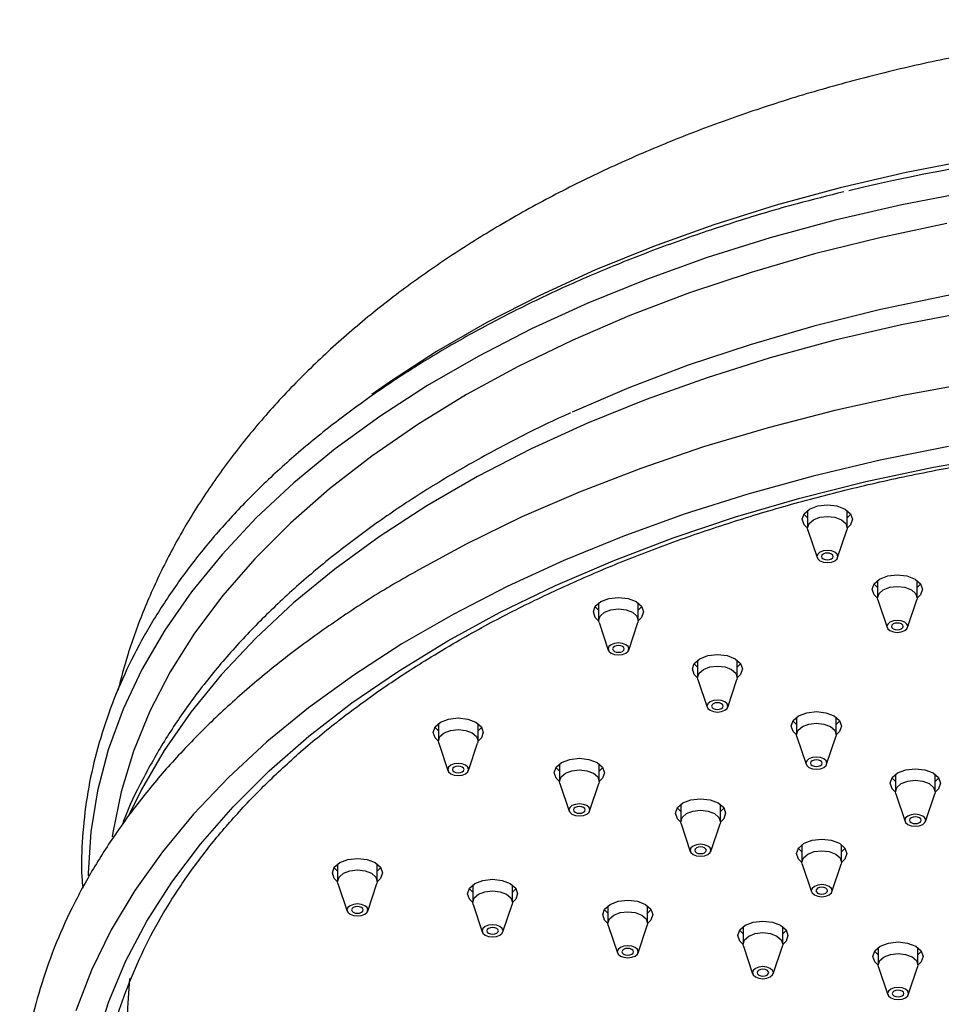
# Model space of a CAD drawing. Units: millimetres. Extents: x 3 to 4997, y 5 to 4995.
# Drawn here: x 3829 to 3908, y 1369 to 1454 of the extents above; entities that cross this region are included whole.
import ezdxf

# ---------------------------------------------------------------- set-up
doc = ezdxf.new("R2010")
doc.units = ezdxf.units.MM

msp = doc.modelspace()

# ---------------------------------------------------------------- linework, layer by layer
at = {"color": 7, "linetype": 'Continuous', "lineweight": 25}
for p, q in [((3896.119, 1411.426), (3896.119, 1409.931)), ((3899.519, 1409.931), (3899.519, 1411.426)), ((3896.15, 1409.745), (3896.94, 1407.383)), ((3898.699, 1407.383), (3899.489, 1409.745)), ((3902.119, 1405.426), (3902.119, 1403.931)), ((3905.519, 1403.931), (3905.519, 1405.426)), ((3902.15, 1403.746), (3902.94, 1401.384)), ((3904.699, 1401.384), (3905.489, 1403.746)), ((3878.205, 1403.49), (3878.205, 1401.995)), ((3881.605, 1401.995), (3881.605, 1403.49)), ((3878.236, 1401.809), (3879.025, 1399.448)), ((3880.785, 1399.448), (3881.574, 1401.809)), ((3886.69, 1398.591), (3886.69, 1397.097)), ((3890.09, 1397.097), (3890.09, 1398.591)), ((3886.721, 1396.911), (3887.51, 1394.549)), ((3889.27, 1394.549), (3890.059, 1396.911)), ((3895.175, 1393.693), (3895.175, 1392.198)), ((3898.575, 1392.198), (3898.575, 1393.693)), ((3864.458, 1393.148), (3864.458, 1391.653)), ((3867.858, 1391.653), (3867.858, 1393.148)), ((3895.206, 1392.012), (3895.995, 1389.651)), ((3897.755, 1389.651), (3898.545, 1392.012)), ((3864.489, 1391.467), (3865.278, 1389.106)), ((3867.038, 1389.106), (3867.827, 1391.467)), ((3874.851, 1389.684), (3874.851, 1388.189)), ((3878.251, 1388.189), (3878.251, 1389.684)), ((3903.661, 1388.795), (3903.661, 1387.3)), ((3907.061, 1387.3), (3907.061, 1388.795)), ((3874.881, 1388.004), (3875.671, 1385.642)), ((3877.431, 1385.642), (3878.22, 1388.004)), ((3903.691, 1387.114), (3904.481, 1384.752)), ((3906.241, 1384.752), (3907.03, 1387.114)), ((3885.243, 1386.22), (3885.243, 1384.726)), ((3888.643, 1384.726), (3888.643, 1386.22)), ((3885.274, 1384.54), (3886.063, 1382.178)), ((3887.823, 1382.178), (3888.612, 1384.54)), ((3895.635, 1382.757), (3895.635, 1381.262)), ((3899.035, 1381.262), (3899.035, 1382.757)), ((3855.817, 1381.104), (3855.817, 1379.61)), ((3859.217, 1379.61), (3859.217, 1381.104)), ((3895.666, 1381.076), (3896.455, 1378.714)), ((3898.215, 1378.714), (3899.004, 1381.076)), ((3855.848, 1379.424), (3856.637, 1377.062)), ((3858.397, 1377.062), (3859.186, 1379.424)), ((3867.408, 1379.311), (3867.408, 1377.817)), ((3870.808, 1377.817), (3870.808, 1379.311)), ((3867.439, 1377.631), (3868.228, 1375.269)), ((3869.988, 1375.269), (3870.777, 1377.631)), ((3878.999, 1377.519), (3878.999, 1376.024)), ((3882.399, 1376.024), (3882.399, 1377.519)), ((3879.03, 1375.838), (3879.819, 1373.476)), ((3881.579, 1373.476), (3882.368, 1375.838)), ((3890.59, 1375.726), (3890.59, 1374.231)), ((3893.99, 1374.231), (3893.99, 1375.726)), ((3890.621, 1374.045), (3891.41, 1371.683)), ((3893.17, 1371.683), (3893.959, 1374.045)), ((3902.181, 1373.933), (3902.181, 1372.438)), ((3905.581, 1372.438), (3905.581, 1373.933)), ((3902.212, 1372.252), (3903.001, 1369.89)), ((3904.761, 1369.89), (3905.551, 1372.252))]:
    msp.add_line(p, q, dxfattribs=at)
at = {"color": 7, "linetype": 'Continuous', "lineweight": 25, "flags": 128}
for points in [[(3910.338, 1441.519), (3904.571, 1440.4), (3898.925, 1439.091), (3893.42, 1437.597), (3888.073, 1435.922), (3882.901, 1434.072), (3877.924, 1432.053), (3873.155, 1429.871), (3868.613, 1427.535), (3864.311, 1425.052), (3860.264, 1422.429), (3858.748, 1421.364)], [(3910.019, 1438.766), (3904.193, 1437.635), (3898.489, 1436.313), (3892.927, 1434.803), (3887.524, 1433.111), (3882.299, 1431.241), (3877.27, 1429.201), (3872.452, 1426.998), (3867.863, 1424.637), (3863.516, 1422.128), (3859.428, 1419.478), (3855.61, 1416.697), (3852.076, 1413.794), (3848.838, 1410.778), (3845.907, 1407.659), (3843.291, 1404.448), (3841, 1401.155), (3839.042, 1397.791), (3837.423, 1394.368), (3836.147, 1390.897), (3835.221, 1387.389), (3834.646, 1383.856), (3834.425, 1380.31), (3834.422, 1380.085)], [(3908.066, 1436.023), (3902.33, 1434.818), (3896.726, 1433.422), (3891.272, 1431.841), (3885.986, 1430.079), (3880.887, 1428.143), (3875.991, 1426.039), (3871.316, 1423.774), (3866.876, 1421.356), (3862.688, 1418.793), (3858.764, 1416.094), (3855.12, 1413.268), (3851.766, 1410.324), (3848.714, 1407.273), (3845.975, 1404.124), (3843.557, 1400.889), (3841.47, 1397.578), (3839.719, 1394.203), (3838.312, 1390.774), (3837.252, 1387.304), (3836.543, 1383.805), (3836.487, 1383.418)], [(4004.895, 1420.441), (4001.354, 1421.937), (3996.246, 1423.876), (3990.951, 1425.641), (3985.488, 1427.225), (3979.874, 1428.623), (3974.129, 1429.83), (3968.272, 1430.842), (3962.323, 1431.656), (3956.302, 1432.269), (3950.23, 1432.679), (3944.126, 1432.884), (3938.013, 1432.884), (3931.909, 1432.679), (3925.837, 1432.269), (3919.816, 1431.656), (3913.867, 1430.842), (3908.01, 1429.83), (3902.265, 1428.623), (3896.651, 1427.225), (3891.188, 1425.641), (3885.893, 1423.876), (3880.785, 1421.937), (3875.923, 1419.848)], [(3910.004, 1428.472), (3904.175, 1427.34), (3898.468, 1426.017), (3892.903, 1424.507), (3887.498, 1422.813), (3882.27, 1420.943), (3877.239, 1418.902), (3872.419, 1416.697), (3867.827, 1414.336), (3863.478, 1411.825), (3859.387, 1409.175), (3855.568, 1406.392), (3852.033, 1403.487), (3848.793, 1400.47), (3845.86, 1397.349), (3843.243, 1394.137), (3840.951, 1390.842), (3838.992, 1387.477), (3837.884, 1385.223)], [(3910.236, 1422.379), (3904.283, 1421.284), (3898.446, 1419.998), (3892.743, 1418.525), (3887.193, 1416.869), (3881.812, 1415.037), (3876.617, 1413.033), (3871.625, 1410.865), (3866.852, 1408.538), (3862.468, 1406.15)], [(3908.205, 1416.899), (3902.337, 1415.728), (3896.592, 1414.369), (3890.99, 1412.823), (3885.549, 1411.097), (3880.285, 1409.197), (3875.216, 1407.127), (3870.358, 1404.895), (3865.726, 1402.508), (3861.336, 1399.974), (3857.201, 1397.3), (3853.335, 1394.495), (3849.75, 1391.569), (3846.457, 1388.53), (3843.467, 1385.389), (3840.79, 1382.155), (3838.435, 1378.839), (3836.408, 1375.451), (3834.716, 1372.002), (3833.365, 1368.504)], [(3865.268, 1400.238), (3869.761, 1402.687), (3874.49, 1404.981), (3879.442, 1407.115), (3884.597, 1409.081), (3889.941, 1410.872), (3895.454, 1412.482), (3901.119, 1413.906), (3906.916, 1415.139), (3912.827, 1416.178)], [(3896.12, 1409.905), (3895.833, 1410.191), (3895.669, 1410.666), (3895.833, 1411.141), (3896.299, 1411.543)], [(3896.299, 1411.543), (3896.997, 1411.812), (3897.819, 1411.907), (3898.642, 1411.812), (3899.34, 1411.543), (3899.806, 1411.141), (3899.969, 1410.666), (3899.806, 1410.191), (3899.519, 1409.905)], [(3896.119, 1410.804), (3895.833, 1411.089), (3895.815, 1411.115)], [(3896.15, 1409.745), (3896.119, 1409.931), (3896.249, 1410.306), (3896.617, 1410.625), (3897.169, 1410.837), (3897.819, 1410.912), (3898.47, 1410.837), (3899.022, 1410.625), (3899.39, 1410.306), (3899.519, 1409.931), (3899.489, 1409.745)], [(3899.824, 1411.115), (3899.806, 1411.089), (3899.519, 1410.804)], [(3898.453, 1407.115), (3898.647, 1407.283), (3898.716, 1407.481), (3898.647, 1407.679), (3898.453, 1407.847), (3898.162, 1407.959), (3897.819, 1407.999), (3897.477, 1407.959), (3897.186, 1407.847), (3896.992, 1407.679), (3896.923, 1407.481), (3896.992, 1407.283), (3897.186, 1407.115), (3897.477, 1407.003), (3897.819, 1406.964), (3898.162, 1407.003), (3898.453, 1407.115)], [(3898.173, 1407.277), (3898.281, 1407.371), (3898.319, 1407.481), (3898.281, 1407.592), (3898.173, 1407.685), (3898.011, 1407.748), (3897.819, 1407.77), (3897.628, 1407.748), (3897.466, 1407.685), (3897.358, 1407.592), (3897.319, 1407.481), (3897.358, 1407.371), (3897.466, 1407.277), (3897.628, 1407.215), (3897.819, 1407.193), (3898.011, 1407.215), (3898.173, 1407.277)], [(3902.12, 1403.906), (3901.833, 1404.191), (3901.669, 1404.666), (3901.833, 1405.141), (3902.299, 1405.544)], [(3902.299, 1405.544), (3902.997, 1405.813), (3903.819, 1405.908), (3904.642, 1405.813), (3905.34, 1405.544), (3905.806, 1405.141), (3905.969, 1404.666), (3905.806, 1404.191), (3905.519, 1403.906)], [(3902.119, 1404.805), (3901.833, 1405.09), (3901.815, 1405.115)], [(3902.15, 1403.746), (3902.119, 1403.931), (3902.249, 1404.307), (3902.617, 1404.625), (3903.169, 1404.838), (3903.819, 1404.913), (3904.47, 1404.838), (3905.022, 1404.625), (3905.39, 1404.307), (3905.519, 1403.931), (3905.489, 1403.746)], [(3905.824, 1405.115), (3905.806, 1405.09), (3905.519, 1404.805)], [(3878.205, 1401.97), (3877.918, 1402.255), (3877.755, 1402.73), (3877.918, 1403.205), (3878.384, 1403.608)], [(3878.384, 1403.608), (3879.082, 1403.877), (3879.905, 1403.971), (3880.728, 1403.877), (3881.425, 1403.608), (3881.891, 1403.205), (3882.055, 1402.73), (3881.891, 1402.255), (3881.604, 1401.97)], [(3878.205, 1402.868), (3877.918, 1403.153), (3877.9, 1403.179)], [(3878.236, 1401.809), (3878.205, 1401.995), (3878.334, 1402.371), (3878.703, 1402.689), (3879.254, 1402.902), (3879.905, 1402.977), (3880.555, 1402.902), (3881.107, 1402.689), (3881.475, 1402.371), (3881.605, 1401.995), (3881.574, 1401.809)], [(3881.909, 1403.179), (3881.891, 1403.153), (3881.605, 1402.868)], [(3904.453, 1401.116), (3904.647, 1401.284), (3904.716, 1401.482), (3904.647, 1401.68), (3904.453, 1401.848), (3904.162, 1401.96), (3903.819, 1401.999), (3903.477, 1401.96), (3903.186, 1401.848), (3902.992, 1401.68), (3902.923, 1401.482), (3902.992, 1401.284), (3903.186, 1401.116), (3903.477, 1401.004), (3903.819, 1400.964), (3904.162, 1401.004), (3904.453, 1401.116)], [(3904.173, 1401.278), (3904.281, 1401.371), (3904.319, 1401.482), (3904.281, 1401.592), (3904.173, 1401.686), (3904.011, 1401.748), (3903.819, 1401.77), (3903.628, 1401.748), (3903.466, 1401.686), (3903.358, 1401.592), (3903.319, 1401.482), (3903.358, 1401.371), (3903.466, 1401.278), (3903.628, 1401.215), (3903.819, 1401.193), (3904.011, 1401.215), (3904.173, 1401.278)], [(3835.094, 1365.807), (3836.201, 1369.316), (3837.657, 1372.783), (3839.456, 1376.195), (3841.592, 1379.542), (3844.059, 1382.812), (3846.848, 1385.995), (3849.95, 1389.079), (3853.355, 1392.056), (3857.051, 1394.914), (3861.026, 1397.644), (3865.268, 1400.238)], [(3880.538, 1399.18), (3880.733, 1399.348), (3880.801, 1399.546), (3880.733, 1399.743), (3880.538, 1399.911), (3880.248, 1400.023), (3879.905, 1400.063), (3879.562, 1400.023), (3879.271, 1399.911), (3879.077, 1399.743), (3879.009, 1399.546), (3879.077, 1399.348), (3879.271, 1399.18), (3879.562, 1399.068), (3879.905, 1399.028), (3880.248, 1399.068), (3880.538, 1399.18)], [(3880.258, 1399.341), (3880.367, 1399.435), (3880.405, 1399.546), (3880.367, 1399.656), (3880.258, 1399.75), (3880.096, 1399.812), (3879.905, 1399.834), (3879.713, 1399.812), (3879.551, 1399.75), (3879.443, 1399.656), (3879.405, 1399.546), (3879.443, 1399.435), (3879.551, 1399.341), (3879.713, 1399.279), (3879.905, 1399.257), (3880.096, 1399.279), (3880.258, 1399.341)], [(3886.691, 1397.071), (3886.404, 1397.357), (3886.24, 1397.832), (3886.404, 1398.307), (3886.87, 1398.709)], [(3886.87, 1398.709), (3887.567, 1398.978), (3888.39, 1399.073), (3889.213, 1398.978), (3889.91, 1398.709), (3890.376, 1398.307), (3890.54, 1397.832), (3890.376, 1397.357), (3890.089, 1397.071)], [(3886.69, 1397.97), (3886.404, 1398.255), (3886.386, 1398.281)], [(3886.721, 1396.911), (3886.69, 1397.097), (3886.819, 1397.472), (3887.188, 1397.791), (3887.739, 1398.003), (3888.39, 1398.078), (3889.041, 1398.003), (3889.592, 1397.791), (3889.961, 1397.472), (3890.09, 1397.097), (3890.059, 1396.911)], [(3890.394, 1398.281), (3890.376, 1398.255), (3890.09, 1397.97)], [(3889.024, 1394.281), (3889.218, 1394.449), (3889.286, 1394.647), (3889.218, 1394.845), (3889.024, 1395.013), (3888.733, 1395.125), (3888.39, 1395.164), (3888.047, 1395.125), (3887.756, 1395.013), (3887.562, 1394.845), (3887.494, 1394.647), (3887.562, 1394.449), (3887.756, 1394.281), (3888.047, 1394.169), (3888.39, 1394.13), (3888.733, 1394.169), (3889.024, 1394.281)], [(3888.744, 1394.443), (3888.852, 1394.537), (3888.89, 1394.647), (3888.852, 1394.758), (3888.744, 1394.851), (3888.581, 1394.914), (3888.39, 1394.936), (3888.199, 1394.914), (3888.036, 1394.851), (3887.928, 1394.758), (3887.89, 1394.647), (3887.928, 1394.537), (3888.036, 1394.443), (3888.199, 1394.38), (3888.39, 1394.358), (3888.581, 1394.38), (3888.744, 1394.443)], [(3864.638, 1393.266), (3865.336, 1393.535), (3866.158, 1393.629), (3866.981, 1393.535), (3867.679, 1393.266), (3868.145, 1392.863), (3868.308, 1392.388), (3868.145, 1391.913), (3867.858, 1391.628)], [(3895.176, 1392.173), (3894.889, 1392.458), (3894.725, 1392.933), (3894.889, 1393.408), (3895.355, 1393.811)], [(3895.355, 1393.811), (3896.053, 1394.08), (3896.875, 1394.174), (3897.698, 1394.08), (3898.396, 1393.811), (3898.862, 1393.408), (3899.025, 1392.933), (3898.862, 1392.458), (3898.575, 1392.173)], [(3864.459, 1391.628), (3864.172, 1391.913), (3864.008, 1392.388), (3864.172, 1392.863), (3864.638, 1393.266)], [(3864.458, 1392.526), (3864.172, 1392.811), (3864.154, 1392.837)], [(3864.489, 1391.467), (3864.458, 1391.653), (3864.588, 1392.029), (3864.956, 1392.347), (3865.508, 1392.56), (3866.158, 1392.635), (3866.809, 1392.56), (3867.36, 1392.347), (3867.729, 1392.029), (3867.858, 1391.653), (3867.827, 1391.467)], [(3868.163, 1392.837), (3868.145, 1392.811), (3867.858, 1392.526)], [(3895.175, 1393.071), (3894.889, 1393.356), (3894.871, 1393.382)], [(3895.206, 1392.012), (3895.175, 1392.198), (3895.305, 1392.574), (3895.673, 1392.892), (3896.225, 1393.105), (3896.875, 1393.18), (3897.526, 1393.105), (3898.077, 1392.892), (3898.446, 1392.574), (3898.575, 1392.198), (3898.545, 1392.012)], [(3898.88, 1393.382), (3898.862, 1393.356), (3898.575, 1393.071)], [(3875.03, 1389.802), (3875.728, 1390.071), (3876.551, 1390.166), (3877.373, 1390.071), (3878.071, 1389.802), (3878.537, 1389.399), (3878.701, 1388.924), (3878.537, 1388.449), (3878.25, 1388.164)], [(3897.509, 1389.383), (3897.703, 1389.551), (3897.771, 1389.749), (3897.703, 1389.947), (3897.509, 1390.114), (3897.218, 1390.227), (3896.875, 1390.266), (3896.532, 1390.227), (3896.242, 1390.114), (3896.047, 1389.947), (3895.979, 1389.749), (3896.047, 1389.551), (3896.242, 1389.383), (3896.532, 1389.271), (3896.875, 1389.231), (3897.218, 1389.271), (3897.509, 1389.383)], [(3866.792, 1388.838), (3866.986, 1389.006), (3867.054, 1389.204), (3866.986, 1389.402), (3866.792, 1389.569), (3866.501, 1389.682), (3866.158, 1389.721), (3865.815, 1389.682), (3865.525, 1389.569), (3865.33, 1389.402), (3865.262, 1389.204), (3865.33, 1389.006), (3865.525, 1388.838), (3865.815, 1388.726), (3866.158, 1388.686), (3866.501, 1388.726), (3866.792, 1388.838)], [(3866.512, 1388.999), (3866.62, 1389.093), (3866.658, 1389.204), (3866.62, 1389.314), (3866.512, 1389.408), (3866.35, 1389.47), (3866.158, 1389.492), (3865.967, 1389.47), (3865.805, 1389.408), (3865.696, 1389.314), (3865.658, 1389.204), (3865.696, 1389.093), (3865.805, 1388.999), (3865.967, 1388.937), (3866.158, 1388.915), (3866.35, 1388.937), (3866.512, 1388.999)], [(3874.851, 1388.164), (3874.564, 1388.449), (3874.401, 1388.924), (3874.564, 1389.399), (3875.03, 1389.802)], [(3874.851, 1389.063), (3874.564, 1389.348), (3874.546, 1389.373)], [(3878.555, 1389.373), (3878.537, 1389.348), (3878.251, 1389.063)], [(3897.229, 1389.545), (3897.337, 1389.638), (3897.375, 1389.749), (3897.337, 1389.859), (3897.229, 1389.953), (3897.067, 1390.015), (3896.875, 1390.037), (3896.684, 1390.015), (3896.522, 1389.953), (3896.413, 1389.859), (3896.375, 1389.749), (3896.413, 1389.638), (3896.522, 1389.545), (3896.684, 1389.482), (3896.875, 1389.46), (3897.067, 1389.482), (3897.229, 1389.545)], [(3903.84, 1388.912), (3904.538, 1389.181), (3905.361, 1389.276), (3906.183, 1389.181), (3906.881, 1388.912), (3907.347, 1388.51), (3907.511, 1388.035), (3907.347, 1387.56), (3907.06, 1387.274)], [(3874.881, 1388.004), (3874.851, 1388.189), (3874.98, 1388.565), (3875.348, 1388.883), (3875.9, 1389.096), (3876.551, 1389.171), (3877.201, 1389.096), (3877.753, 1388.883), (3878.121, 1388.565), (3878.251, 1388.189), (3878.22, 1388.004)], [(3903.661, 1387.274), (3903.374, 1387.56), (3903.211, 1388.035), (3903.374, 1388.51), (3903.84, 1388.912)], [(3903.661, 1388.173), (3903.374, 1388.458), (3903.356, 1388.484)], [(3907.365, 1388.484), (3907.347, 1388.458), (3907.061, 1388.173)], [(3903.691, 1387.114), (3903.661, 1387.3), (3903.79, 1387.675), (3904.158, 1387.994), (3904.71, 1388.206), (3905.361, 1388.281), (3906.011, 1388.206), (3906.563, 1387.994), (3906.931, 1387.675), (3907.061, 1387.3), (3907.03, 1387.114)], [(3885.423, 1386.338), (3886.12, 1386.607), (3886.943, 1386.702), (3887.766, 1386.607), (3888.463, 1386.338), (3888.929, 1385.936), (3889.093, 1385.461), (3888.929, 1384.986), (3888.642, 1384.7)], [(3877.184, 1385.374), (3877.379, 1385.542), (3877.447, 1385.74), (3877.379, 1385.938), (3877.184, 1386.106), (3876.894, 1386.218), (3876.551, 1386.257), (3876.208, 1386.218), (3875.917, 1386.106), (3875.723, 1385.938), (3875.654, 1385.74), (3875.723, 1385.542), (3875.917, 1385.374), (3876.208, 1385.262), (3876.551, 1385.222), (3876.894, 1385.262), (3877.184, 1385.374)], [(3876.904, 1385.536), (3877.013, 1385.629), (3877.051, 1385.74), (3877.013, 1385.85), (3876.904, 1385.944), (3876.742, 1386.006), (3876.551, 1386.028), (3876.359, 1386.006), (3876.197, 1385.944), (3876.089, 1385.85), (3876.051, 1385.74), (3876.089, 1385.629), (3876.197, 1385.536), (3876.359, 1385.473), (3876.551, 1385.451), (3876.742, 1385.473), (3876.904, 1385.536)], [(3885.243, 1384.7), (3884.957, 1384.986), (3884.793, 1385.461), (3884.957, 1385.936), (3885.423, 1386.338)], [(3885.243, 1385.599), (3884.957, 1385.884), (3884.939, 1385.91)], [(3888.947, 1385.91), (3888.929, 1385.884), (3888.643, 1385.599)], [(3885.274, 1384.54), (3885.243, 1384.726), (3885.372, 1385.101), (3885.741, 1385.42), (3886.292, 1385.632), (3886.943, 1385.707), (3887.593, 1385.632), (3888.145, 1385.42), (3888.513, 1385.101), (3888.643, 1384.726), (3888.612, 1384.54)], [(3905.994, 1384.484), (3906.189, 1384.652), (3906.257, 1384.85), (3906.189, 1385.048), (3905.994, 1385.216), (3905.704, 1385.328), (3905.361, 1385.368), (3905.018, 1385.328), (3904.727, 1385.216), (3904.533, 1385.048), (3904.464, 1384.85), (3904.533, 1384.652), (3904.727, 1384.484), (3905.018, 1384.372), (3905.361, 1384.333), (3905.704, 1384.372), (3905.994, 1384.484)], [(3905.714, 1384.646), (3905.823, 1384.74), (3905.861, 1384.85), (3905.823, 1384.961), (3905.714, 1385.054), (3905.552, 1385.117), (3905.361, 1385.139), (3905.169, 1385.117), (3905.007, 1385.054), (3904.899, 1384.961), (3904.861, 1384.85), (3904.899, 1384.74), (3905.007, 1384.646), (3905.169, 1384.583), (3905.361, 1384.562), (3905.552, 1384.583), (3905.714, 1384.646)], [(3887.577, 1381.91), (3887.771, 1382.078), (3887.839, 1382.276), (3887.771, 1382.474), (3887.577, 1382.642), (3887.286, 1382.754), (3886.943, 1382.793), (3886.6, 1382.754), (3886.309, 1382.642), (3886.115, 1382.474), (3886.047, 1382.276), (3886.115, 1382.078), (3886.309, 1381.91), (3886.6, 1381.798), (3886.943, 1381.759), (3887.286, 1381.798), (3887.577, 1381.91)], [(3887.296, 1382.072), (3887.405, 1382.166), (3887.443, 1382.276), (3887.405, 1382.387), (3887.296, 1382.48), (3887.134, 1382.543), (3886.943, 1382.565), (3886.752, 1382.543), (3886.589, 1382.48), (3886.481, 1382.387), (3886.443, 1382.276), (3886.481, 1382.166), (3886.589, 1382.072), (3886.752, 1382.009), (3886.943, 1381.987), (3887.134, 1382.009), (3887.296, 1382.072)], [(3895.636, 1381.237), (3895.349, 1381.522), (3895.185, 1381.997), (3895.349, 1382.472), (3895.815, 1382.875)], [(3895.815, 1382.875), (3896.512, 1383.144), (3897.335, 1383.238), (3898.158, 1383.144), (3898.855, 1382.875), (3899.322, 1382.472), (3899.485, 1381.997), (3899.322, 1381.522), (3899.035, 1381.237)], [(3895.635, 1382.135), (3895.349, 1382.42), (3895.331, 1382.446)], [(3895.666, 1381.076), (3895.635, 1381.262), (3895.765, 1381.638), (3896.133, 1381.956), (3896.685, 1382.169), (3897.335, 1382.243), (3897.986, 1382.169), (3898.537, 1381.956), (3898.906, 1381.638), (3899.035, 1381.262), (3899.004, 1381.076)], [(3899.34, 1382.446), (3899.322, 1382.42), (3899.035, 1382.135)], [(3855.817, 1379.584), (3855.531, 1379.87), (3855.367, 1380.345), (3855.531, 1380.82), (3855.997, 1381.222)], [(3855.817, 1380.483), (3855.531, 1380.768), (3855.513, 1380.794)], [(3855.997, 1381.222), (3856.694, 1381.491), (3857.517, 1381.586), (3858.34, 1381.491), (3859.037, 1381.222), (3859.503, 1380.82), (3859.667, 1380.345), (3859.503, 1379.87), (3859.216, 1379.584)], [(3859.521, 1380.794), (3859.503, 1380.768), (3859.217, 1380.483)], [(3855.848, 1379.424), (3855.817, 1379.61), (3855.946, 1379.985), (3856.315, 1380.304), (3856.866, 1380.516), (3857.517, 1380.591), (3858.167, 1380.516), (3858.719, 1380.304), (3859.087, 1379.985), (3859.217, 1379.61), (3859.186, 1379.424)], [(3867.409, 1377.791), (3867.122, 1378.077), (3866.958, 1378.552), (3867.122, 1379.027), (3867.588, 1379.429)], [(3867.588, 1379.429), (3868.285, 1379.698), (3869.108, 1379.793), (3869.931, 1379.698), (3870.628, 1379.429), (3871.094, 1379.027), (3871.258, 1378.552), (3871.094, 1378.077), (3870.807, 1377.791)], [(3897.969, 1378.447), (3898.163, 1378.614), (3898.231, 1378.812), (3898.163, 1379.01), (3897.969, 1379.178), (3897.678, 1379.29), (3897.335, 1379.33), (3896.992, 1379.29), (3896.702, 1379.178), (3896.507, 1379.01), (3896.439, 1378.812), (3896.507, 1378.614), (3896.702, 1378.447), (3896.992, 1378.334), (3897.335, 1378.295), (3897.678, 1378.334), (3897.969, 1378.447)], [(3897.689, 1378.608), (3897.797, 1378.702), (3897.835, 1378.812), (3897.797, 1378.923), (3897.689, 1379.016), (3897.527, 1379.079), (3897.335, 1379.101), (3897.144, 1379.079), (3896.982, 1379.016), (3896.873, 1378.923), (3896.835, 1378.812), (3896.873, 1378.702), (3896.982, 1378.608), (3897.144, 1378.546), (3897.335, 1378.524), (3897.527, 1378.546), (3897.689, 1378.608)], [(3867.408, 1378.69), (3867.122, 1378.975), (3867.104, 1379.001)], [(3867.439, 1377.631), (3867.408, 1377.817), (3867.537, 1378.192), (3867.906, 1378.511), (3868.457, 1378.723), (3869.108, 1378.798), (3869.759, 1378.723), (3870.31, 1378.511), (3870.679, 1378.192), (3870.808, 1377.817), (3870.777, 1377.631)], [(3871.112, 1379.001), (3871.094, 1378.975), (3870.808, 1378.69)], [(3858.151, 1376.794), (3858.345, 1376.962), (3858.413, 1377.16), (3858.345, 1377.358), (3858.151, 1377.526), (3857.86, 1377.638), (3857.517, 1377.677), (3857.174, 1377.638), (3856.883, 1377.526), (3856.689, 1377.358), (3856.621, 1377.16), (3856.689, 1376.962), (3856.883, 1376.794), (3857.174, 1376.682), (3857.517, 1376.643), (3857.86, 1376.682), (3858.151, 1376.794)], [(3857.87, 1376.956), (3857.979, 1377.05), (3858.017, 1377.16), (3857.979, 1377.271), (3857.87, 1377.364), (3857.708, 1377.427), (3857.517, 1377.449), (3857.326, 1377.427), (3857.163, 1377.364), (3857.055, 1377.271), (3857.017, 1377.16), (3857.055, 1377.05), (3857.163, 1376.956), (3857.326, 1376.893), (3857.517, 1376.871), (3857.708, 1376.893), (3857.87, 1376.956)], [(3879, 1375.998), (3878.713, 1376.284), (3878.549, 1376.759), (3878.713, 1377.234), (3879.179, 1377.636)], [(3879.179, 1377.636), (3879.876, 1377.905), (3880.699, 1378), (3881.522, 1377.905), (3882.219, 1377.636), (3882.685, 1377.234), (3882.849, 1376.759), (3882.685, 1376.284), (3882.399, 1375.998)], [(3878.999, 1376.897), (3878.713, 1377.182), (3878.695, 1377.208)], [(3879.03, 1375.838), (3878.999, 1376.024), (3879.129, 1376.399), (3879.497, 1376.718), (3880.049, 1376.93), (3880.699, 1377.005), (3881.35, 1376.93), (3881.901, 1376.718), (3882.27, 1376.399), (3882.399, 1376.024), (3882.368, 1375.838)], [(3882.703, 1377.208), (3882.685, 1377.182), (3882.399, 1376.897)], [(3869.742, 1375.001), (3869.936, 1375.169), (3870.004, 1375.367), (3869.936, 1375.565), (3869.742, 1375.733), (3869.451, 1375.845), (3869.108, 1375.884), (3868.765, 1375.845), (3868.474, 1375.733), (3868.28, 1375.565), (3868.212, 1375.367), (3868.28, 1375.169), (3868.474, 1375.001), (3868.765, 1374.889), (3869.108, 1374.85), (3869.451, 1374.889), (3869.742, 1375.001)], [(3890.591, 1374.205), (3890.304, 1374.491), (3890.14, 1374.966), (3890.304, 1375.441), (3890.77, 1375.843)], [(3890.77, 1375.843), (3891.467, 1376.112), (3892.29, 1376.207), (3893.113, 1376.112), (3893.81, 1375.843), (3894.277, 1375.441), (3894.44, 1374.966), (3894.277, 1374.491), (3893.99, 1374.205)], [(3869.462, 1375.163), (3869.57, 1375.257), (3869.608, 1375.367), (3869.57, 1375.478), (3869.462, 1375.571), (3869.299, 1375.634), (3869.108, 1375.656), (3868.917, 1375.634), (3868.754, 1375.571), (3868.646, 1375.478), (3868.608, 1375.367), (3868.646, 1375.257), (3868.754, 1375.163), (3868.917, 1375.1), (3869.108, 1375.078), (3869.299, 1375.1), (3869.462, 1375.163)], [(3890.59, 1375.104), (3890.304, 1375.389), (3890.286, 1375.415)], [(3890.621, 1374.045), (3890.59, 1374.231), (3890.72, 1374.606), (3891.088, 1374.925), (3891.64, 1375.138), (3892.29, 1375.212), (3892.941, 1375.138), (3893.492, 1374.925), (3893.861, 1374.606), (3893.99, 1374.231), (3893.959, 1374.045)], [(3894.295, 1375.415), (3894.277, 1375.389), (3893.99, 1375.104)], [(3881.333, 1373.208), (3881.527, 1373.376), (3881.595, 1373.574), (3881.527, 1373.772), (3881.333, 1373.94), (3881.042, 1374.052), (3880.699, 1374.092), (3880.356, 1374.052), (3880.065, 1373.94), (3879.871, 1373.772), (3879.803, 1373.574), (3879.871, 1373.376), (3880.065, 1373.208), (3880.356, 1373.096), (3880.699, 1373.057), (3881.042, 1373.096), (3881.333, 1373.208)], [(3902.182, 1372.412), (3901.895, 1372.698), (3901.731, 1373.173), (3901.895, 1373.648), (3902.361, 1374.05)], [(3902.361, 1374.05), (3903.059, 1374.319), (3903.881, 1374.414), (3904.704, 1374.319), (3905.402, 1374.05), (3905.868, 1373.648), (3906.031, 1373.173), (3905.868, 1372.698), (3905.581, 1372.412)], [(3881.053, 1373.37), (3881.161, 1373.464), (3881.199, 1373.574), (3881.161, 1373.685), (3881.053, 1373.778), (3880.89, 1373.841), (3880.699, 1373.863), (3880.508, 1373.841), (3880.346, 1373.778), (3880.237, 1373.685), (3880.199, 1373.574), (3880.237, 1373.464), (3880.346, 1373.37), (3880.508, 1373.308), (3880.699, 1373.286), (3880.89, 1373.308), (3881.053, 1373.37)], [(3902.181, 1373.311), (3901.895, 1373.596), (3901.877, 1373.622)], [(3902.212, 1372.252), (3902.181, 1372.438), (3902.311, 1372.813), (3902.679, 1373.132), (3903.231, 1373.345), (3903.881, 1373.419), (3904.532, 1373.345), (3905.083, 1373.132), (3905.452, 1372.813), (3905.581, 1372.438), (3905.551, 1372.252)], [(3905.886, 1373.622), (3905.868, 1373.596), (3905.581, 1373.311)], [(3892.924, 1371.415), (3893.118, 1371.583), (3893.186, 1371.781), (3893.118, 1371.979), (3892.924, 1372.147), (3892.633, 1372.259), (3892.29, 1372.299), (3891.947, 1372.259), (3891.657, 1372.147), (3891.462, 1371.979), (3891.394, 1371.781), (3891.462, 1371.583), (3891.657, 1371.415), (3891.947, 1371.303), (3892.29, 1371.264), (3892.633, 1371.303), (3892.924, 1371.415)], [(3892.644, 1371.577), (3892.752, 1371.671), (3892.79, 1371.781), (3892.752, 1371.892), (3892.644, 1371.985), (3892.482, 1372.048), (3892.29, 1372.07), (3892.099, 1372.048), (3891.937, 1371.985), (3891.828, 1371.892), (3891.79, 1371.781), (3891.828, 1371.671), (3891.937, 1371.577), (3892.099, 1371.515), (3892.29, 1371.493), (3892.482, 1371.515), (3892.644, 1371.577)], [(3910.455, 1310.479), (3904.72, 1311.615), (3899.109, 1312.942), (3893.643, 1314.458), (3888.34, 1316.156), (3883.22, 1318.031), (3878.298, 1320.076), (3873.594, 1322.284), (3869.121, 1324.648), (3864.897, 1327.159), (3860.935, 1329.809), (3857.25, 1332.589), (3853.853, 1335.489), (3850.757, 1338.499), (3847.973, 1341.608), (3845.509, 1344.807), (3843.375, 1348.083), (3841.578, 1351.427), (3840.123, 1354.825), (3839.017, 1358.267), (3838.262, 1361.74), (3837.862, 1365.233), (3837.817, 1368.733), (3838.008, 1371.275)], [(3904.515, 1369.622), (3904.709, 1369.79), (3904.777, 1369.988), (3904.709, 1370.186), (3904.515, 1370.354), (3904.224, 1370.466), (3903.881, 1370.506), (3903.538, 1370.466), (3903.248, 1370.354), (3903.053, 1370.186), (3902.985, 1369.988), (3903.053, 1369.79), (3903.248, 1369.622), (3903.538, 1369.51), (3903.881, 1369.471), (3904.224, 1369.51), (3904.515, 1369.622)], [(3904.235, 1369.784), (3904.343, 1369.878), (3904.381, 1369.988), (3904.343, 1370.099), (3904.235, 1370.192), (3904.073, 1370.255), (3903.881, 1370.277), (3903.69, 1370.255), (3903.528, 1370.192), (3903.419, 1370.099), (3903.381, 1369.988), (3903.419, 1369.878), (3903.528, 1369.784), (3903.69, 1369.722), (3903.881, 1369.7), (3904.073, 1369.722), (3904.235, 1369.784)]]:
    msp.add_lwpolyline(points, dxfattribs=at)
at = {"color": 7, "linetype": 'Continuous', "lineweight": 25}
msp.add_arc((3941.065, 1265.895), 177.837, 76.41312, 103.46681, dxfattribs=at)
for points, knots in [([(4045.147, 1395.995), (4044.933, 1396.85), (4044.399, 1398.988), (4043.199, 1402.332), (4041.594, 1406.032), (4039.676, 1409.659), (4037.462, 1413.21), (4034.949, 1416.674), (4032.139, 1420.042), (4029.037, 1423.304), (4025.649, 1426.447), (4021.985, 1429.459), (4018.06, 1432.326), (4013.889, 1435.037), (4009.49, 1437.582), (4004.883, 1439.953), (4000.088, 1442.143), (3995.123, 1444.147), (3990.006, 1445.961), (3984.754, 1447.584), (3979.383, 1449.014), (3973.91, 1450.249), (3968.349, 1451.289), (3962.716, 1452.133), (3957.026, 1452.78), (3951.294, 1453.229), (3945.535, 1453.481), (3939.765, 1453.535), (3933.998, 1453.392), (3928.251, 1453.05), (3922.537, 1452.512), (3916.873, 1451.776), (3911.272, 1450.844), (3905.75, 1449.717), (3900.321, 1448.393), (3895, 1446.876), (3889.8, 1445.164), (3884.738, 1443.259), (3879.828, 1441.161), (3875.086, 1438.872), (3870.529, 1436.394), (3866.174, 1433.729), (3862.041, 1430.882), (3858.152, 1427.861), (3854.524, 1424.675), (3851.18, 1421.338), (3848.134, 1417.864), (3845.402, 1414.271), (3842.996, 1410.577), (3840.918, 1406.802), (3839.185, 1402.959), (3837.853, 1399.359), (3837.247, 1397.009), (3836.984, 1395.988)], [0, 0, 0, 0, 0.011913, 0.029779, 0.047822, 0.066088, 0.084614, 0.103425, 0.122532, 0.141928, 0.161593, 0.181488, 0.201569, 0.221784, 0.242087, 0.262435, 0.282789, 0.303124, 0.323425, 0.343686, 0.363904, 0.384079, 0.404214, 0.424315, 0.444389, 0.46444, 0.484478, 0.50451, 0.524542, 0.544583, 0.564638, 0.584716, 0.604824, 0.624971, 0.645163, 0.665408, 0.68571, 0.706072, 0.726496, 0.746977, 0.767507, 0.788069, 0.808627, 0.82914, 0.849559, 0.869826, 0.889883, 0.90968, 0.929177, 0.948353, 0.967207, 0.985756, 1, 1, 1, 1]), ([(3899.231, 1438.757), (3897.891, 1438.422), (3894.766, 1437.643), (3890.011, 1436.221), (3884.96, 1434.528), (3880.076, 1432.672), (3875.37, 1430.663), (3870.856, 1428.505), (3866.547, 1426.206), (3862.457, 1423.77), (3858.598, 1421.205), (3854.981, 1418.517), (3851.618, 1415.715), (3848.52, 1412.806), (3845.697, 1409.798), (3843.158, 1406.702), (3840.911, 1403.526), (3838.964, 1400.282), (3837.323, 1396.98), (3835.993, 1393.631), (3834.979, 1390.247), (3834.274, 1386.837), (3833.911, 1383.415), (3833.807, 1380.803), (3833.928, 1379.338), (3833.955, 1379.014)], [0, 0, 0, 0, 0.034185, 0.079713, 0.125254, 0.170808, 0.216375, 0.261956, 0.30755, 0.353155, 0.398769, 0.444386, 0.489996, 0.53559, 0.581153, 0.626668, 0.672117, 0.717478, 0.762732, 0.807865, 0.852872, 0.897757, 0.94254, 0.987254, 1, 1, 1, 1]), ([(3875.8, 1419.786), (3875.552, 1419.678), (3873.74, 1418.889), (3870.548, 1417.272), (3866.252, 1414.932), (3862.192, 1412.437), (3858.36, 1409.811), (3854.774, 1407.057), (3851.444, 1404.183), (3848.383, 1401.197), (3845.602, 1398.108), (3843.112, 1394.927), (3840.913, 1391.667), (3839.051, 1388.331), (3837.868, 1385.934), (3837.399, 1384.637), (3837.346, 1384.49)], [0, 0, 0, 0, 0.012933, 0.094593, 0.176301, 0.258047, 0.33982, 0.421589, 0.50332, 0.584967, 0.666473, 0.747772, 0.828793, 0.909464, 0.989728, 1, 1, 1, 1]), ([(3866.018, 1400.164), (3866.735, 1400.571), (3868.817, 1401.752), (3872.432, 1403.611), (3876.92, 1405.688), (3881.604, 1407.622), (3886.466, 1409.408), (3891.493, 1411.04), (3896.668, 1412.513), (3901.977, 1413.821), (3907.404, 1414.962), (3912.932, 1415.932), (3918.544, 1416.727), (3924.225, 1417.344), (3929.956, 1417.783), (3935.721, 1418.041), (3941.502, 1418.119), (3947.282, 1418.014), (3953.043, 1417.729), (3958.768, 1417.263), (3964.44, 1416.619), (3970.041, 1415.798), (3975.556, 1414.802), (3980.966, 1413.636), (3986.257, 1412.302), (3991.411, 1410.805), (3996.414, 1409.15), (4001.25, 1407.341), (4005.906, 1405.385), (4010.366, 1403.288), (4014.619, 1401.056), (4018.651, 1398.697), (4022.45, 1396.217), (4026.006, 1393.626), (4029.308, 1390.93), (4032.346, 1388.139), (4035.114, 1385.261), (4037.602, 1382.304), (4039.805, 1379.277), (4041.714, 1376.188), (4043.335, 1373.047), (4044.623, 1369.858), (4045.397, 1367.598), (4045.649, 1366.399), (4045.674, 1366.282)], [0, 0, 0, 0, 0.012914, 0.037491, 0.062073, 0.08666, 0.111251, 0.135846, 0.160446, 0.185051, 0.20966, 0.234272, 0.258887, 0.283505, 0.308125, 0.332746, 0.357368, 0.381991, 0.406613, 0.431233, 0.455853, 0.480469, 0.505083, 0.529693, 0.5543, 0.578902, 0.603498, 0.62809, 0.652675, 0.677256, 0.70183, 0.7264, 0.750967, 0.775532, 0.800097, 0.824666, 0.849243, 0.873836, 0.89845, 0.923097, 0.947785, 0.972523, 0.997318, 1, 1, 1, 1]), ([(3862.497, 1406.165), (3861.776, 1405.759), (3859.616, 1404.542), (3856.258, 1402.369), (3852.426, 1399.661), (3848.854, 1396.826), (3845.539, 1393.88), (3842.495, 1390.83), (3839.731, 1387.683), (3837.257, 1384.451), (3835.08, 1381.143), (3833.207, 1377.769), (3831.644, 1374.342), (3830.394, 1370.872), (3829.461, 1367.371), (3828.845, 1363.85), (3828.547, 1360.319), (3828.566, 1356.788), (3828.901, 1353.266), (3829.551, 1349.763), (3830.513, 1346.287), (3831.785, 1342.847), (3833.366, 1339.451), (3835.251, 1336.109), (3837.436, 1332.829), (3839.917, 1329.623), (3842.685, 1326.499), (3845.734, 1323.467), (3849.054, 1320.536), (3852.634, 1317.716), (3856.464, 1315.014), (3860.533, 1312.438), (3864.828, 1309.995), (3869.336, 1307.692), (3874.045, 1305.534), (3878.94, 1303.528), (3884.008, 1301.678), (3889.235, 1299.989), (3894.605, 1298.465), (3900.105, 1297.111), (3905.718, 1295.93), (3911.428, 1294.924), (3917.221, 1294.097), (3923.08, 1293.45), (3928.989, 1292.985), (3934.931, 1292.704), (3940.891, 1292.606), (3946.85, 1292.693), (3952.794, 1292.963), (3958.705, 1293.417), (3964.567, 1294.053), (3970.364, 1294.869), (3976.079, 1295.864), (3981.698, 1297.035), (3987.204, 1298.379), (3992.582, 1299.892), (3997.818, 1301.57), (4002.895, 1303.411), (4007.802, 1305.407), (4012.521, 1307.558), (4016.597, 1309.616), (4019.036, 1310.994), (4020.039, 1311.56)], [0, 0, 0, 0, 0.008518, 0.025524, 0.042533, 0.05954, 0.07654, 0.09353, 0.110499, 0.127441, 0.144346, 0.161203, 0.178007, 0.194751, 0.211435, 0.228065, 0.244651, 0.261211, 0.277762, 0.294318, 0.310899, 0.327521, 0.344194, 0.360924, 0.377711, 0.39455, 0.411435, 0.428356, 0.445304, 0.462273, 0.479254, 0.496242, 0.513232, 0.530221, 0.547207, 0.564188, 0.581164, 0.598135, 0.615101, 0.632061, 0.649017, 0.665969, 0.682917, 0.699863, 0.716806, 0.733748, 0.750689, 0.76763, 0.784571, 0.801514, 0.818458, 0.835404, 0.852354, 0.869308, 0.886266, 0.903229, 0.920198, 0.937173, 0.954154, 0.971143, 0.988137, 1, 1, 1, 1]), ([(3836.44, 1366.182), (3836.464, 1366.299), (3836.714, 1367.504), (3837.486, 1369.775), (3838.773, 1372.981), (3840.397, 1376.139), (3842.31, 1379.242), (3844.518, 1382.28), (3847.012, 1385.246), (3849.784, 1388.132), (3852.828, 1390.927), (3856.133, 1393.627), (3859.695, 1396.219), (3863.01, 1398.392), (3865.184, 1399.673), (3866.018, 1400.164)], [0, 0, 0, 0, 0.00926, 0.095275, 0.18111, 0.266748, 0.352193, 0.437467, 0.5226, 0.607624, 0.692569, 0.777461, 0.86232, 0.947164, 1, 1, 1, 1])]:
    msp.add_open_spline(points, degree=3, knots=knots, dxfattribs=at)

doc.saveas('drawing.dxf')
